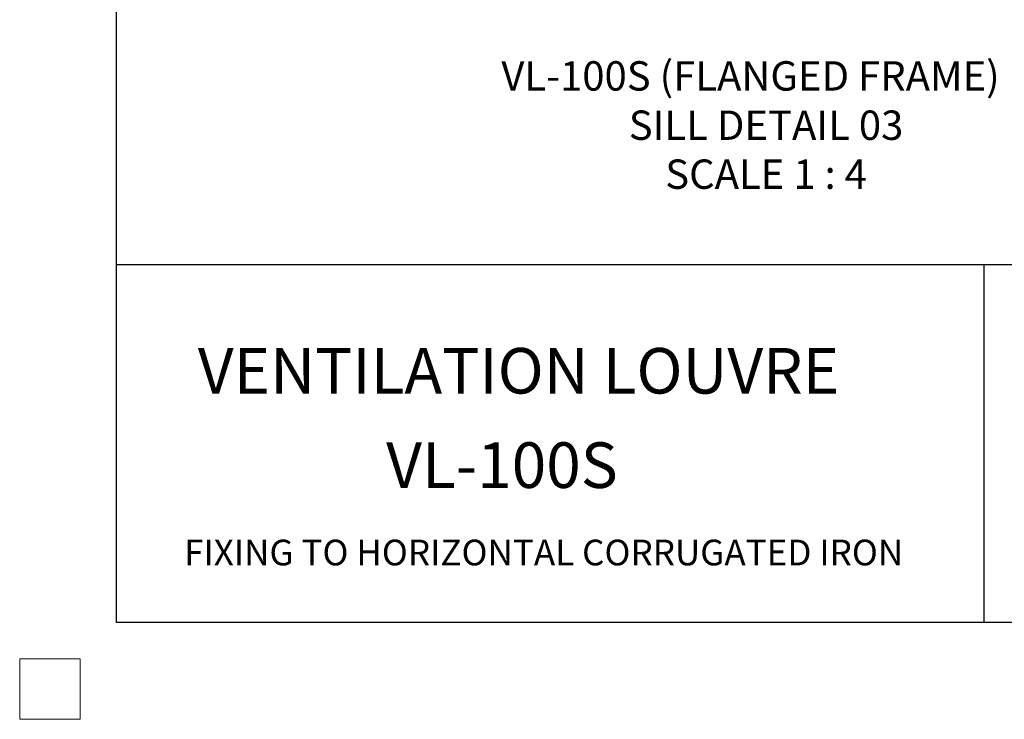
# Model space of a CAD drawing. Units: millimetres. Extents: x 3527 to 4431, y -62 to 1190.
# Drawn here: x 3527 to 3853, y -62 to 169 of the extents above; entities that cross this region are included whole.
import ezdxf

# ---------------------------------------------------------------- set-up
doc = ezdxf.new("R2010")
doc.units = ezdxf.units.MM
doc.header["$LTSCALE"] = 2
doc.layers.add('Text', color=7, linetype='Continuous')
doc.styles.add('GENERATED_STYLE_52', font='ARIALNB.TTF')
doc.styles.get("Standard").update_dxf_attribs({"font": 'arial.ttf'})

msp = doc.modelspace()

# ---------------------------------------------------------------- linework, layer by layer
at = {"lineweight": 30}
for p, q in [((3559.137, 88.301), (4399.137, 88.301)), ((3559.137, 88.301), (4399.137, 88.301)), ((3846.259, 88.301), (3846.259, -30.165))]:
    msp.add_line(p, q, dxfattribs=at)
at = {"lineweight": 9}
msp.add_line((3547.134, -42.169), (3547.134, -54.602), dxfattribs=at)
at = {"color": 0, "lineweight": 30}
msp.add_lwpolyline([(3559.137, 1157.835), (4399.137, 1157.835), (4399.137, -30.165), (3559.137, -30.165)], close=True, dxfattribs=at)
at = {"color": 0, "lineweight": 9}
msp.add_lwpolyline([(3527.134, -62.169), (3547.134, -62.169), (3547.134, -42.169), (3527.134, -42.169)], close=True, dxfattribs=at)

# ---------------------------------------------------------------- texts
at = {"lineweight": 20, "attachment_point": 5}
for s, width, insert, char_height in [('{\\fTrebuchet MS|b1|i0|c0|p34;VENTILATIO\\H0.99999x;N LOUVRE}', 274.61444, (3692.261, 53.164), 15.08604), ('{\\fArial|b0|i0|c0|p34;VL-100S}', 129.34865, (3686.773, 21.936), 15.08604), ('{\\fArial|b0|i0|c0|p34;FIXING TO HORIZONTAL CORRUGATED IRON}', 448.37418, (3700.574, -6.979), 8.50578)]:
    msp.add_mtext_dynamic_manual_height_columns(s, width=width, gutter_width=12.5, heights=[0], dxfattribs=dict(at, insert=insert, char_height=char_height))
at = {"layer": 'Text', "color": 7, "lineweight": 18, "char_height": 9.72089, "width": 491.43259, "attachment_point": 8, "style": 'GENERATED_STYLE_52'}
for s, insert in [('\\A1;{\\fTrebuchet MS|b1|i0|c0|p34;VL-100S (FLANGED FRAME)}', (3769.045, 145.882)), ('\\A1;{\\fTrebuchet MS|b1|i0|c0|p34;\\C256;SILL DETAIL 03\\PSCALE 1 : 4}', (3774.185, 113.363))]:
    msp.add_mtext(s, dxfattribs=dict(at, insert=insert))

doc.saveas('drawing.dxf')
